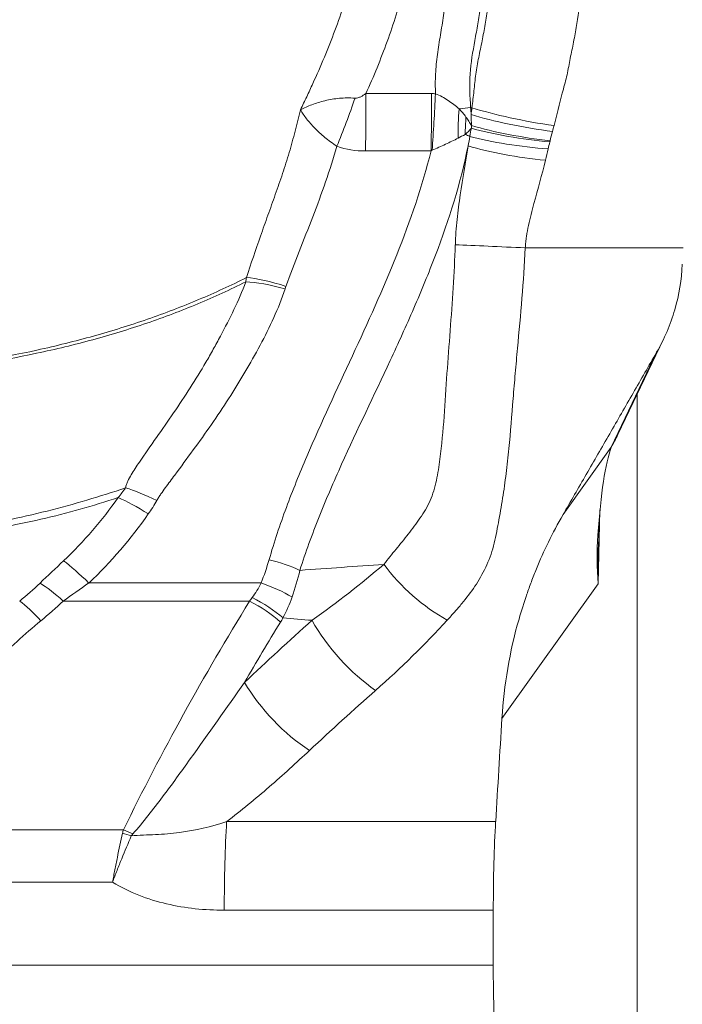
# Model space of a CAD drawing. Units: millimetres. Extents: x -101 to 40, y -45 to 43.
# Drawn here: x 8 to 10, y 30 to 32 of the extents above; entities that cross this region are included whole.
import ezdxf

# ---------------------------------------------------------------- set-up
doc = ezdxf.new("R2010")
doc.units = ezdxf.units.MM
for name, color, linetype in [('1', 4, 'Continuous'), ('2', 7, 'Continuous'), ('SK2', 7, 'Continuous')]:
    doc.layers.add(name, color=color, linetype=linetype)
doc.styles.add('iso_b_vert', font='simplex.shx')
doc.dimstyles.get("Standard").update_dxf_attribs({"dimtxt": 0.18, "dimasz": 0.18, "dimexe": 0.18, "dimexo": 0.0625, "dimgap": 0.09, "dimtad": 1, "dimzin": 0, "dimdsep": 52, "dimtxsty": 'Standard', "dimcen": 0.09, "dimadec": 0, "dimazin": 0, "dimtfac": 1, "dimtdec": 4, "dimtofl": 0, "dimtmove": 0, "dimatfit": 3, "dimfxl": 1, "dimtolj": 1, "dimtzin": 0, "dimarcsym": 0})

# ---------------------------------------------------------------- blocks, each defined once
blk = doc.blocks.new('_U0')
at = {"layer": '2', "lineweight": 13}
for p, q in [((10, 32.1507), (10, -33.4125)), ((0, -14.25), (0, -33.4125)), ((10.599199, -31.4125), (-0.599199, -31.4125))]:
    blk.add_line(p, q, dxfattribs=at)
at = {"layer": '2', "lineweight": 18}
for points in [[(0, -31.4125), (3.499998, -30.951716), (3.500002, -31.873284)], [(10, -31.4125), (6.500002, -31.873284), (6.499998, -30.951716)]]:
    blk.add_solid(points, dxfattribs=at)
at = {"layer": '2', "lineweight": 18, "insert": (-0.413699, -30.379866), "char_height": 3.5, "attachment_point": 7, "line_spacing_factor": 1.084337, "style": 'iso_b_vert'}
blk.add_mtext('\\W0.7607;0.394', dxfattribs=at)
blk = doc.blocks.new('_U2')
at = {"layer": 'SK2', "lineweight": 13}
for p, q in [((10, 32.1507), (10, -40.4125)), ((-84, -14.25), (-84, -40.4125)), ((-84, -38.4125), (10, -38.4125))]:
    blk.add_line(p, q, dxfattribs=at)
at = {"layer": 'SK2', "lineweight": 18}
for points in [[(-84, -38.4125), (-80.500002, -37.951716), (-80.499998, -38.873284)], [(10, -38.4125), (6.500002, -38.873284), (6.499998, -37.951716)]]:
    blk.add_solid(points, dxfattribs=at)
at = {"layer": 'SK2', "lineweight": 18, "insert": (-41.791999, -37.379866), "char_height": 3.5, "attachment_point": 7, "line_spacing_factor": 1.084337, "style": 'iso_b_vert'}
blk.add_mtext('\\W0.7373;3.701', dxfattribs=at)

msp = doc.modelspace()

# ---------------------------------------------------------------- linework, layer by layer
at = {"layer": '1', "lineweight": 18}
for p, q in [((9.7748, 30.9747), (9.8724, 31.1787)), ((9.8164, 31.0617), (9.8164, 27.1763)), ((9.509, 29.842), (9.509, 29.9592))]:
    msp.add_line(p, q, dxfattribs=at)
at = {"layer": '1', "lineweight": 13}
for p, q in [((9.7605, 30.9476), (9.8576, 31.1507)), ((9.6578, 30.804), (9.7605, 30.9476)), ((9.7367, 30.8142), (9.733, 30.656)), ((9.0134, 30.6579), (8.6457, 30.6579)), ((9.733, 30.656), (9.5275, 30.3687)), ((8.9889, 30.6192), (8.591, 30.6192)), ((8.2086, 30.1311), (8.7197, 30.1311)), ((8.9399, 30.1482), (9.5141, 30.1482)), ((8.6963, 30.0187), (8.2146, 30.0187)), ((9.509, 29.9592), (8.9348, 29.9592)), ((6.4178, 29.842), (9.509, 29.842))]:
    msp.add_line(p, q, dxfattribs=at)
for centre, major_axis, ratio, start_param, end_param in [((9.15, 31.6877), (-0.1185, -0.3293), 0.166659, 1.331336, 1.647605), ((9.2109, 31.6778), (0.0007, -0.35), 0.074391, 1.288941, 1.642588), ((9.3509, 31.6781), (-0.0007, 0.35), 0.074388, -1.852652, -1.499787), ((9.3597, 31.6779), (0.0186, 0.3495), 0.070386, -1.845082, -1.495926), ((9.5794, 31.6636), (0.0273, 0.3489), 0.409996, 1.582865, 1.762919), ((9.3951, 31.6726), (-0.0998, -0.0066), 0.051427, 1.990452, 2.283765), ((9.6009, 31.6738), (-0.2068, 0.0367), 0.156016, 0.870738, 1.781459), ((9.6394, 31.658), (-0.0406, -0.3476), 0.535578, -1.493676, -1.386428), ((9.5991, 31.663), (-0.2072, 0.0341), 0.167693, 0.8742, 1.773953), ((9.596, 31.6429), (0.2083, -0.0266), 0.187086, -2.243957, -1.38491), ((9.5963, 31.6452), (-0.2077, 0.0307), 0.182316, 0.898663, 1.761587), ((9.3945, 31.6035), (0.0981, -0.0194), 0.260792, 0.906645, 1.035136), ((9.5915, 31.6054), (-0.2082, 0.0274), 0.196034, 0.884393, 1.736481), ((9.0764, 31.2524), (-0.1312, 0.0489), 0.238635, -1.405543, -0.683561), ((9.0746, 31.247), (-0.1332, 0.0431), 0.245245, -1.41607, -0.71055), ((8.8006, 30.7951), (-0.1227, 0.0674), 0.213137, -1.372517, -0.787399), ((7.9965, 31.2908), (0.8345, 0.2162), 0.95788, -1.049164, -0.839344), ((8.7828, 30.7664), (0.115, -0.0799), 0.191816, 1.790312, 2.402582), ((7.9947, 31.2978), (-0.9124, -0.2364), 0.95788, 2.092428, 2.302249), ((10.5307, 30.656), (0.7717, -0.2446), 0.868096, -2.937713, -2.79147), ((10.5307, 30.656), (0.1109, -0.9885), 0.800225, -1.738964, -1.660304), ((8.6558, 30.6189), (0.0961, -0.1018), 0.143096, 1.825096, 2.437366), ((9.0376, 30.6799), (0.0961, -0.0276), 0.250051, 0.989551, 1.717165), ((9.3985, 30.7097), (-0.1551, 0.1416), 0.475639, 1.165496, 2.053281), ((7.9975, 31.1503), (0.7594, 0.1409), 0.924574, -1.033409, -0.956668), ((8.6007, 30.5668), (0.0966, -0.1014), 0.219551, 1.895652, 2.436518), ((9.0206, 30.6301), (0.093, -0.0366), 0.235671, 0.983156, 1.740457), ((8.5532, 30.5248), (0.0888, -0.1082), 0.195033, 1.911031, 2.451897), ((7.9961, 31.1578), (-0.8302, -0.1541), 0.924574, 2.108183, 2.184925), ((8.9958, 30.5818), (0.0851, -0.0525), 0.29196, 1.000541, 1.829618), ((9.0014, 30.591), (0.0861, -0.0509), 0.279153, 0.995581, 1.814819), ((9.2455, 30.5603), (-0.1389, 0.1575), 0.431182, 1.101447, 2.10509), ((9.1046, 30.4325), (-0.1434, 0.1534), 0.446752, 1.096637, 2.093811), ((8.7267, 30.0936), (-0.0898, 0.0439), 0.314217, -1.563381, -1.341827), ((8.9573, 29.9592), (0, 0.3), 0.074979, 0.889066, 1.570796), ((8.7245, 30.0885), (-0.0953, 0.0304), 0.315518, -1.592929, -1.396843)]:
    msp.add_ellipse(centre, major_axis=major_axis, ratio=ratio, start_param=start_param, end_param=end_param, dxfattribs=at)
at = {"layer": '1', "lineweight": 18}
for centre, major_axis, ratio, start_param, end_param in [((9.4139, 31.1473), (0.3608, -0.1726), 0.986638, -0.077755, 0.000002), ((9.8625, 29.7219), (0.0795, -1.2551), 0.092159, -2.930182, -2.550457), ((9.5315, 29.9592), (0, -0.3), 0.074979, -2.252527, -1.570796), ((9.5315, 29.842), (0, -0.3), 0.074979, -1.570796, -0.436332)]:
    msp.add_ellipse(centre, major_axis=major_axis, ratio=ratio, start_param=start_param, end_param=end_param, dxfattribs=at)
at = {"layer": '1', "lineweight": 13}
for points, knots in [([(9.5362, 33.0412), (9.525, 33.0142), (9.5135, 32.9874), (9.4902, 32.9338), (9.4783, 32.9071), (9.4556, 32.8532), (9.4448, 32.8261), (9.4301, 32.7848), (9.4255, 32.7709), (9.417, 32.7429), (9.4131, 32.7287), (9.4027, 32.6862), (9.3976, 32.6579), (9.3909, 32.6014), (9.3893, 32.5732), (9.3898, 32.5167), (9.3917, 32.4885), (9.3969, 32.4462), (9.399, 32.4321), (9.4033, 32.4039), (9.4055, 32.3898), (9.4115, 32.3475), (9.4143, 32.3193), (9.4181, 32.2629), (9.4193, 32.2347), (9.4209, 32.15), (9.4196, 32.0937), (9.4145, 31.9815), (9.4104, 31.9255), (9.4007, 31.8559), (9.3984, 31.842), (9.3938, 31.8143), (9.3916, 31.8004), (9.3879, 31.7725), (9.3864, 31.7586), (9.385, 31.7307), (9.3851, 31.7167), (9.3856, 31.7027)], [0, 0, 0, 0, 0.0625, 0.0625, 0.125, 0.125, 0.1875, 0.1875, 0.21875, 0.21875, 0.25, 0.25, 0.3125, 0.3125, 0.375, 0.375, 0.4375, 0.4375, 0.46875, 0.46875, 0.5, 0.5, 0.5625, 0.5625, 0.625, 0.625, 0.75, 0.75, 0.875, 0.875, 0.90625, 0.90625, 0.9375, 0.9375, 0.96875, 0.96875, 1, 1, 1, 1]), ([(9.4606, 31.673), (9.4592, 31.697), (9.4578, 31.721), (9.4609, 31.7688), (9.4653, 31.7925), (9.4718, 31.8282), (9.4739, 31.84), (9.4778, 31.8638), (9.4832, 31.8995), (9.4901, 31.9591), (9.4939, 32.0069), (9.4972, 32.0547), (9.4986, 32.0786), (9.5021, 32.1505), (9.5032, 32.1985), (9.5024, 32.2706), (9.5017, 32.2947), (9.4998, 32.3309), (9.499, 32.3429), (9.4972, 32.3671), (9.4961, 32.3792), (9.492, 32.4155), (9.4884, 32.4397), (9.4838, 32.4759), (9.4824, 32.488), (9.4803, 32.5122), (9.4795, 32.5243), (9.4783, 32.5606), (9.4788, 32.5847), (9.4831, 32.633), (9.4869, 32.6571), (9.4973, 32.7053), (9.504, 32.7294), (9.5194, 32.7767), (9.528, 32.8), (9.5371, 32.8231)], [0, 0, 0, 0, 0.0625, 0.0625, 0.125, 0.125, 0.15625, 0.15625, 0.1875, 0.25, 0.3125, 0.3125, 0.375, 0.375, 0.5, 0.5, 0.5625, 0.5625, 0.59375, 0.59375, 0.625, 0.625, 0.6875, 0.6875, 0.71875, 0.71875, 0.75, 0.75, 0.8125, 0.8125, 0.875, 0.875, 0.9375, 0.9375, 1, 1, 1, 1]), ([(9.5371, 32.8231), (9.5298, 32.7994), (9.5228, 32.7756), (9.5104, 32.728), (9.5049, 32.7041), (9.4919, 32.6324), (9.4876, 32.5844), (9.4884, 32.5241), (9.4888, 32.512), (9.4903, 32.4878), (9.4913, 32.4757), (9.4953, 32.4394), (9.4993, 32.4151), (9.5048, 32.3787), (9.5065, 32.3666), (9.5094, 32.3423), (9.5106, 32.3302), (9.5137, 32.2939), (9.515, 32.2698), (9.5175, 32.1975), (9.5171, 32.1494), (9.5143, 32.0776), (9.513, 32.0536), (9.5099, 32.0058), (9.5081, 31.9819), (9.5035, 31.9342), (9.5008, 31.9104), (9.4958, 31.8748), (9.4939, 31.8629), (9.4898, 31.8392), (9.4874, 31.8274), (9.4839, 31.8097), (9.4827, 31.8038), (9.4802, 31.7919), (9.479, 31.786), (9.4754, 31.7683), (9.4733, 31.7564), (9.4709, 31.7385), (9.4702, 31.7326), (9.4689, 31.7206), (9.467, 31.7027), (9.465, 31.6847), (9.4633, 31.6728)], [0, 0, 0, 0, 0.0625, 0.0625, 0.125, 0.125, 0.25, 0.25, 0.28125, 0.28125, 0.3125, 0.3125, 0.375, 0.375, 0.40625, 0.40625, 0.4375, 0.4375, 0.5, 0.5, 0.625, 0.625, 0.6875, 0.6875, 0.75, 0.75, 0.8125, 0.8125, 0.84375, 0.84375, 0.875, 0.875, 0.890625, 0.890625, 0.90625, 0.90625, 0.9375, 0.9375, 0.953125, 0.953125, 0.96875, 1, 1, 1, 1]), ([(9.6386, 31.6346), (9.6447, 31.6577), (9.6501, 31.681), (9.6578, 31.7099), (9.6594, 31.7157), (9.6624, 31.7273), (9.664, 31.733), (9.6668, 31.7447), (9.668, 31.7505), (9.6702, 31.7621), (9.6712, 31.768), (9.6746, 31.7855), (9.6772, 31.7971), (9.6818, 31.8204), (9.6882, 31.8555), (9.6933, 31.8907), (9.7025, 31.9612), (9.7074, 32.0083), (9.7151, 32.1029), (9.7178, 32.1503), (9.7201, 32.2455), (9.7198, 32.2934), (9.7161, 32.3653), (9.7143, 32.3893), (9.7093, 32.4374), (9.7063, 32.4614), (9.7017, 32.5095), (9.7005, 32.5334), (9.7009, 32.5813), (9.7025, 32.6051), (9.7084, 32.6528), (9.7128, 32.6765), (9.7235, 32.7239), (9.7298, 32.7476), (9.7365, 32.7713)], [0, 0, 0, 0, 0.0625, 0.0625, 0.078125, 0.078125, 0.09375, 0.09375, 0.109375, 0.109375, 0.125, 0.125, 0.15625, 0.15625, 0.1875, 0.25, 0.25, 0.375, 0.375, 0.5, 0.5, 0.625, 0.625, 0.6875, 0.6875, 0.75, 0.75, 0.8125, 0.8125, 0.875, 0.875, 0.9375, 0.9375, 1, 1, 1, 1]), ([(9.2369, 31.7029), (9.2454, 31.7213), (9.2534, 31.7398), (9.2685, 31.7769), (9.2757, 31.7956), (9.2962, 31.8521), (9.3082, 31.8901), (9.3297, 31.9671), (9.339, 32.006), (9.3549, 32.0846), (9.3614, 32.1243), (9.3719, 32.2045), (9.3758, 32.2451), (9.381, 32.3261), (9.3824, 32.3668), (9.3825, 32.4479), (9.3814, 32.4884), (9.3775, 32.5489), (9.3759, 32.5691), (9.3719, 32.6093), (9.3695, 32.6294), (9.3665, 32.6495)], [0, 0, 0, 0, 0.0625, 0.0625, 0.125, 0.125, 0.25, 0.25, 0.375, 0.375, 0.5, 0.5, 0.625, 0.625, 0.75, 0.75, 0.875, 0.875, 0.9375, 0.9375, 1, 1, 1, 1]), ([(9.2576, 32.6264), (9.2612, 32.606), (9.2641, 32.5856), (9.2688, 32.5447), (9.2706, 32.5242), (9.2743, 32.4625), (9.2747, 32.4212), (9.2726, 32.3385), (9.27, 32.297), (9.2642, 32.2351), (9.2618, 32.2145), (9.2565, 32.1736), (9.2534, 32.1532), (9.2364, 32.0519), (9.2168, 31.9727), (9.1785, 31.8567), (9.1642, 31.8185), (9.1405, 31.7619), (9.1323, 31.7431), (9.1195, 31.715), (9.1152, 31.7057), (9.1065, 31.687), (9.102, 31.6777), (9.0975, 31.6684)], [0, 0, 0, 0, 0.0625, 0.0625, 0.125, 0.125, 0.25, 0.25, 0.375, 0.375, 0.4375, 0.4375, 0.5, 0.5, 0.75, 0.75, 0.875, 0.875, 0.9375, 0.9375, 0.96875, 0.96875, 1, 1, 1, 1]), ([(9.2138, 31.6933), (9.2023, 31.6941), (9.1912, 31.6939), (9.1699, 31.692), (9.1594, 31.6902), (9.1448, 31.6866), (9.14, 31.6853), (9.1308, 31.6823), (9.1263, 31.6807), (9.1176, 31.6776), (9.1134, 31.6759), (9.1052, 31.6723), (9.1012, 31.6704), (9.0975, 31.6684)], [0, 0, 0, 0, 0.25, 0.25, 0.5, 0.5, 0.625, 0.625, 0.75, 0.75, 0.875, 0.875, 1, 1, 1, 1]), ([(9.2369, 31.7029), (9.2334, 31.7005), (9.2298, 31.6982), (9.2241, 31.6954), (9.2221, 31.6946), (9.218, 31.6935), (9.2159, 31.6932), (9.2138, 31.6933)], [0, 0, 0, 0, 0.5, 0.5, 0.75, 0.75, 1, 1, 1, 1]), ([(9.4361, 31.6706), (9.4285, 31.6766), (9.4208, 31.6828), (9.4084, 31.6912), (9.4041, 31.6938), (9.3951, 31.6986), (9.3904, 31.7008), (9.3856, 31.7027)], [0, 0, 0, 0, 0.5, 0.5, 0.75, 0.75, 1, 1, 1, 1]), ([(9.0975, 31.6684), (9.0939, 31.653), (9.0901, 31.6378), (9.082, 31.6074), (9.0779, 31.5922), (9.069, 31.5621), (9.0642, 31.5471), (9.0542, 31.5172), (9.049, 31.5024), (9.0385, 31.4727), (9.0332, 31.4579), (9.0227, 31.4284), (9.0175, 31.4136), (9.0019, 31.3693), (8.9916, 31.3397), (8.9821, 31.31)], [0, 0, 0, 0, 0.125, 0.125, 0.25, 0.25, 0.375, 0.375, 0.5, 0.5, 0.625, 0.625, 0.75, 0.75, 1, 1, 1, 1]), ([(9.0975, 31.6684), (9.0993, 31.6652), (9.1013, 31.662), (9.1056, 31.6555), (9.1079, 31.6523), (9.1155, 31.6425), (9.1213, 31.636), (9.1342, 31.6228), (9.1415, 31.6161), (9.1573, 31.603), (9.1659, 31.5967), (9.1752, 31.5904)], [0, 0, 0, 0, 0.125, 0.125, 0.25, 0.25, 0.5, 0.5, 0.75, 0.75, 1, 1, 1, 1]), ([(9.4625, 31.6347), (9.4607, 31.6378), (9.4587, 31.6408), (9.4547, 31.6468), (9.4527, 31.6499), (9.4506, 31.6529)], [0, 0, 0, 0, 0.5, 0.5, 1, 1, 1, 1]), ([(9.3783, 31.5819), (9.3882, 31.5861), (9.3978, 31.5904), (9.4162, 31.5991), (9.4253, 31.6035), (9.4338, 31.6079)], [0, 0, 0, 0, 0.5, 0.5, 1, 1, 1, 1]), ([(9.6262, 31.5848), (9.5966, 31.587), (9.5661, 31.5906), (9.5087, 31.5998), (9.4817, 31.6055), (9.459, 31.6117)], [0, 0, 0, 0, 0.5, 0.5, 1, 1, 1, 1]), ([(9.0663, 31.2913), (9.0756, 31.3162), (9.0852, 31.3409), (9.1044, 31.3905), (9.114, 31.4152), (9.1331, 31.4648), (9.1425, 31.4896), (9.1599, 31.5397), (9.1679, 31.565), (9.1752, 31.5904)], [0, 0, 0, 0, 0.25, 0.25, 0.5, 0.5, 0.75, 0.75, 1, 1, 1, 1]), ([(9.0961, 30.6849), (9.1082, 30.7236), (9.1222, 30.7617), (9.1523, 30.837), (9.1685, 30.8743), (9.2187, 30.9856), (9.2545, 31.059), (9.3062, 31.17), (9.3231, 31.2071), (9.3556, 31.282), (9.3712, 31.3198), (9.4145, 31.4341), (9.439, 31.5115), (9.4553, 31.5911)], [0, 0, 0, 0, 0.125, 0.125, 0.25, 0.25, 0.5, 0.5, 0.625, 0.625, 0.75, 0.75, 1, 1, 1, 1]), ([(9.4553, 31.5911), (9.4504, 31.5564), (9.444, 31.5218), (9.4359, 31.4694), (9.4335, 31.4518), (9.4298, 31.4163), (9.4285, 31.3984), (9.428, 31.3802)], [0, 0, 0, 0, 0.5, 0.5, 0.75, 0.75, 1, 1, 1, 1]), ([(9.3761, 31.5808), (9.3576, 31.5051), (9.3319, 31.4313), (9.2736, 31.2856), (9.2411, 31.2141), (9.1752, 31.0715), (9.1418, 31.0003), (9.0956, 30.8921), (9.0809, 30.8558), (9.0537, 30.7825), (9.0412, 30.7454), (9.0304, 30.7077)], [0, 0, 0, 0, 0.25, 0.25, 0.5, 0.5, 0.75, 0.75, 0.875, 0.875, 1, 1, 1, 1]), ([(9.5772, 31.3736), (9.5773, 31.3756), (9.5775, 31.3777), (9.5778, 31.3818), (9.5784, 31.3879), (9.5792, 31.3939), (9.581, 31.4059), (9.5825, 31.4138), (9.5875, 31.4374), (9.5915, 31.4529), (9.604, 31.4992), (9.6129, 31.5297), (9.6205, 31.5606)], [0, 0, 0, 0, 0.03125, 0.03125, 0.0625, 0.125, 0.125, 0.25, 0.25, 0.5, 0.5, 1, 1, 1, 1]), ([(9.4278, 31.3802), (9.4259, 31.319), (9.4215, 31.2579), (9.4146, 31.1662), (9.4123, 31.1357), (9.408, 31.0746), (9.4062, 31.044), (9.4017, 30.9829), (9.3991, 30.9525), (9.393, 30.9071), (9.3907, 30.8921), (9.3858, 30.8696), (9.384, 30.8622), (9.3797, 30.8476), (9.3772, 30.8406), (9.3713, 30.8271), (9.3679, 30.8207), (9.3605, 30.8082), (9.3565, 30.8022), (9.3445, 30.7846), (9.336, 30.7734), (9.3188, 30.7515), (9.3101, 30.7407), (9.2927, 30.7193), (9.284, 30.7085), (9.2754, 30.6977)], [0, 0, 0, 0, 0.25, 0.25, 0.375, 0.375, 0.5, 0.5, 0.625, 0.625, 0.6875, 0.6875, 0.71875, 0.71875, 0.75, 0.75, 0.78125, 0.78125, 0.8125, 0.8125, 0.875, 0.875, 0.9375, 0.9375, 1, 1, 1, 1]), ([(9.4108, 30.5787), (9.4161, 30.5845), (9.4214, 30.5903), (9.4318, 30.602), (9.4369, 30.6079), (9.4517, 30.6258), (9.4611, 30.6381), (9.4783, 30.6637), (9.4861, 30.6771), (9.4962, 30.6986), (9.4993, 30.706), (9.5049, 30.7213), (9.5074, 30.7291), (9.5117, 30.7451), (9.5134, 30.7532), (9.5167, 30.7698), (9.5183, 30.7782), (9.5231, 30.8037), (9.5262, 30.8212), (9.5317, 30.8563), (9.5341, 30.8739), (9.5385, 30.9093), (9.5405, 30.927), (9.5457, 30.9804), (9.5484, 31.0161), (9.5527, 31.0697), (9.5542, 31.0876), (9.5574, 31.1233), (9.559, 31.1412), (9.5673, 31.2305), (9.5738, 31.3019), (9.577, 31.3736)], [0, 0, 0, 0, 0.03125, 0.03125, 0.0625, 0.0625, 0.125, 0.125, 0.1875, 0.1875, 0.21875, 0.21875, 0.25, 0.25, 0.28125, 0.28125, 0.3125, 0.3125, 0.375, 0.375, 0.4375, 0.4375, 0.5, 0.5, 0.625, 0.625, 0.6875, 0.6875, 0.75, 0.75, 1, 1, 1, 1]), ([(9.5772, 31.3736), (9.5505, 31.3748), (9.5235, 31.376), (9.4725, 31.3783), (9.4486, 31.3793), (9.428, 31.3802)], [0, 0, 0, 0, 0.5, 0.5, 1, 1, 1, 1]), ([(8.9821, 31.31), (8.9492, 31.2934), (8.9152, 31.2778), (8.8448, 31.2482), (8.8084, 31.2342), (8.7333, 31.2082), (8.6949, 31.1962), (8.6163, 31.1742), (8.5761, 31.1642), (8.4529, 31.1372), (8.3686, 31.1236), (8.2389, 31.1093), (8.195, 31.1056), (8.1068, 31.1004), (8.0627, 31.0988), (8.0184, 31.0984)], [0, 0, 0, 0, 0.125, 0.125, 0.25, 0.25, 0.375, 0.375, 0.5, 0.5, 0.75, 0.75, 0.875, 0.875, 1, 1, 1, 1]), ([(8.0184, 31.0984), (8.0627, 31.0979), (8.1069, 31.0987), (8.1948, 31.1025), (8.2385, 31.1055), (8.3679, 31.1182), (8.452, 31.131), (8.5749, 31.157), (8.615, 31.1667), (8.6935, 31.1882), (8.7319, 31.1999), (8.8069, 31.2256), (8.8432, 31.2394), (8.9136, 31.2688), (8.9476, 31.2844), (8.9805, 31.301)], [0, 0, 0, 0, 0.125, 0.125, 0.25, 0.25, 0.5, 0.5, 0.625, 0.625, 0.75, 0.75, 0.875, 0.875, 1, 1, 1, 1]), ([(8.9805, 31.301), (8.9732, 31.2807), (8.9647, 31.2611), (8.9464, 31.2226), (8.9366, 31.2037), (8.9215, 31.1756), (8.9164, 31.1663), (8.9062, 31.1477), (8.9009, 31.1385), (8.8847, 31.1109), (8.8735, 31.0927), (8.8389, 31.0386), (8.8146, 31.0034), (8.7778, 30.9509), (8.7654, 30.9334), (8.7476, 30.907), (8.7417, 30.8981), (8.7337, 30.8846), (8.7312, 30.88), (8.7279, 30.873), (8.7269, 30.8707), (8.7252, 30.866), (8.7245, 30.8636), (8.7242, 30.8612)], [0, 0, 0, 0, 0.125, 0.125, 0.25, 0.25, 0.3125, 0.3125, 0.375, 0.375, 0.5, 0.5, 0.75, 0.75, 0.875, 0.875, 0.9375, 0.9375, 0.96875, 0.96875, 0.984375, 0.984375, 1, 1, 1, 1]), ([(8.7905, 30.834), (8.7919, 30.8364), (8.7934, 30.8388), (8.7964, 30.8434), (8.8011, 30.8503), (8.8124, 30.8661), (8.8223, 30.8794), (8.8422, 30.9062), (8.8555, 30.924), (8.8948, 30.9778), (8.9202, 31.0142), (8.9561, 31.0701), (8.9677, 31.0889), (8.99, 31.1269), (9.0008, 31.1461), (9.0216, 31.1848), (9.0314, 31.2045), (9.0494, 31.2445), (9.0577, 31.2649), (9.0645, 31.2859)], [0, 0, 0, 0, 0.015625, 0.015625, 0.03125, 0.0625, 0.125, 0.125, 0.25, 0.25, 0.5, 0.5, 0.625, 0.625, 0.75, 0.75, 0.875, 0.875, 1, 1, 1, 1]), ([(8.7242, 30.8612), (8.6701, 30.8426), (8.6142, 30.8261), (8.5276, 30.8043), (8.4982, 30.7975), (8.4386, 30.785), (8.4083, 30.7793), (8.3161, 30.7636), (8.2538, 30.7555), (8.1589, 30.7468), (8.1271, 30.7446), (8.079, 30.7421), (8.0629, 30.7414), (8.0387, 30.7406), (8.0307, 30.7404), (8.0145, 30.74), (8.0065, 30.7399), (7.9985, 30.7398)], [0, 0, 0, 0, 0.25, 0.25, 0.375, 0.375, 0.5, 0.5, 0.75, 0.75, 0.875, 0.875, 0.9375, 0.9375, 0.96875, 0.96875, 1, 1, 1, 1]), ([(7.9985, 30.7398), (8.0063, 30.7396), (8.0141, 30.7396), (8.0297, 30.7395), (8.0375, 30.7395), (8.0611, 30.7396), (8.1081, 30.7402), (8.1546, 30.7421), (8.2471, 30.7476), (8.308, 30.7535), (8.398, 30.7661), (8.4277, 30.7709), (8.4861, 30.7815), (8.5149, 30.7875), (8.5999, 30.807), (8.6549, 30.8224), (8.7081, 30.8403)], [0, 0, 0, 0, 0.03125, 0.03125, 0.0625, 0.0625, 0.125, 0.25, 0.25, 0.5, 0.5, 0.625, 0.625, 0.75, 0.75, 1, 1, 1, 1]), ([(8.3594, 30.3841), (8.3853, 30.4203), (8.4139, 30.4542), (8.4755, 30.5183), (8.5085, 30.5486), (8.5435, 30.5772)], [0, 0, 0, 0, 0.5, 0.5, 1, 1, 1, 1]), ([(8.9782, 30.4456), (8.9395, 30.3911), (8.9012, 30.3365), (8.8428, 30.255), (8.8232, 30.2279), (8.793, 30.1877), (8.7828, 30.1743), (8.7618, 30.1479), (8.7511, 30.1349), (8.7398, 30.1222)], [0, 0, 0, 0, 0.5, 0.5, 0.75, 0.75, 0.875, 0.875, 1, 1, 1, 1]), ([(8.9399, 30.1482), (8.9712, 30.1721), (9.0013, 30.197), (9.0601, 30.248), (9.0887, 30.274), (9.1169, 30.3004)], [0, 0, 0, 0, 0.5, 0.5, 1, 1, 1, 1]), ([(8.7363, 30.1178), (8.7448, 30.1189), (8.7534, 30.1193), (8.7707, 30.1199), (8.7793, 30.1201), (8.8052, 30.1212), (8.8224, 30.1227), (8.8734, 30.1296), (8.9069, 30.1376), (8.9399, 30.1482)], [0, 0, 0, 0, 0.125, 0.125, 0.25, 0.25, 0.5, 0.5, 1, 1, 1, 1]), ([(8.7175, 30.1233), (8.7138, 30.1065), (8.7101, 30.0893), (8.7048, 30.0631), (8.703, 30.0543), (8.6996, 30.0366), (8.6979, 30.0276), (8.6963, 30.0187)], [0, 0, 0, 0, 0.5, 0.5, 0.75, 0.75, 1, 1, 1, 1]), ([(8.7363, 30.1178), (8.7295, 30.1019), (8.7226, 30.0857), (8.7125, 30.0609), (8.7092, 30.0526), (8.7026, 30.0357), (8.6994, 30.0272), (8.6963, 30.0187)], [0, 0, 0, 0, 0.5, 0.5, 0.75, 0.75, 1, 1, 1, 1]), ([(8.9348, 29.9592), (8.8932, 29.9592), (8.8521, 29.9632), (8.7917, 29.9774), (8.7717, 29.9836), (8.733, 29.9988), (8.7142, 30.008), (8.6963, 30.0187)], [0, 0, 0, 0, 0.5, 0.5, 0.75, 0.75, 1, 1, 1, 1])]:
    msp.add_open_spline(points, degree=3, knots=knots, dxfattribs=at)
for points in [[(9.3768, 31.703), (9.3302, 31.703), (9.2835, 31.703), (9.2369, 31.7029)], [(9.3856, 31.7027), (9.3827, 31.7029), (9.3797, 31.703), (9.3768, 31.703)], [(9.4506, 31.6529), (9.4463, 31.6592), (9.4414, 31.665), (9.4361, 31.6706)], [(9.4617, 31.6582), (9.4613, 31.6631), (9.4609, 31.6681), (9.4606, 31.673)], [(9.4633, 31.6728), (9.4624, 31.6728), (9.4615, 31.6729), (9.4606, 31.673)], [(9.4633, 31.6728), (9.4628, 31.6679), (9.4622, 31.6631), (9.4617, 31.6582)], [(9.4617, 31.6582), (9.4619, 31.6503), (9.4621, 31.6425), (9.4625, 31.6347)], [(9.4489, 31.6157), (9.4536, 31.62), (9.458, 31.6244), (9.4622, 31.629)], [(9.4622, 31.629), (9.4611, 31.6233), (9.46, 31.6175), (9.459, 31.6117)], [(9.4622, 31.629), (9.4623, 31.6309), (9.4624, 31.6328), (9.4625, 31.6347)], [(9.6353, 31.6221), (9.6364, 31.6263), (9.6374, 31.6304), (9.6386, 31.6346)], [(9.4338, 31.6079), (9.439, 31.6106), (9.444, 31.6133), (9.4489, 31.6157)], [(9.459, 31.6117), (9.4578, 31.6049), (9.4566, 31.598), (9.4553, 31.5911)], [(9.6302, 31.6021), (9.6318, 31.6088), (9.6336, 31.6154), (9.6353, 31.6221)], [(9.1752, 31.5904), (9.1948, 31.5834), (9.2152, 31.5804), (9.2362, 31.5805)], [(9.3761, 31.5808), (9.3768, 31.5812), (9.3776, 31.5816), (9.3783, 31.5819)], [(9.6205, 31.5606), (9.6225, 31.5686), (9.6244, 31.5767), (9.6262, 31.5848)], [(9.6262, 31.5848), (9.6273, 31.5898), (9.6284, 31.5948), (9.6296, 31.5997)], [(9.2362, 31.5805), (9.2828, 31.5806), (9.3295, 31.5807), (9.3761, 31.5808)], [(9.9139, 31.3736), (9.8016, 31.3736), (9.6894, 31.3736), (9.5771, 31.3736)], [(8.9821, 31.31), (8.9815, 31.307), (8.9809, 31.304), (8.9805, 31.301)], [(9.0645, 31.2859), (9.065, 31.2877), (9.0657, 31.2895), (9.0663, 31.2913)], [(8.7242, 30.8612), (8.7192, 30.8539), (8.7138, 30.847), (8.7081, 30.8403)], [(8.7727, 30.8053), (8.7791, 30.8146), (8.7851, 30.8241), (8.7905, 30.834)], [(8.5919, 30.7054), (8.575, 30.6894), (8.5582, 30.6735), (8.5416, 30.6577)], [(9.0304, 30.7077), (9.0255, 30.6908), (9.0199, 30.6742), (9.0134, 30.6579)], [(9.0794, 30.628), (9.0858, 30.6467), (9.0914, 30.6657), (9.0961, 30.6849)], [(9.0961, 30.6849), (9.1559, 30.6891), (9.2157, 30.6934), (9.2754, 30.6977)], [(9.2754, 30.6977), (9.227, 30.6558), (9.1756, 30.6162), (9.1221, 30.5782)], [(8.591, 30.6192), (8.6091, 30.6321), (8.6273, 30.645), (8.6457, 30.6579)], [(9.0134, 30.6579), (9.008, 30.6468), (9.0016, 30.6364), (8.9944, 30.6266)], [(8.9889, 30.6192), (8.8907, 30.4603), (8.8011, 30.2975), (8.7197, 30.1311)], [(8.9944, 30.6266), (8.9926, 30.6241), (8.9907, 30.6217), (8.9889, 30.6192)], [(9.0601, 30.5834), (9.0676, 30.5978), (9.0741, 30.6126), (9.0794, 30.628)], [(9.1221, 30.5782), (9.0733, 30.5345), (9.0253, 30.4903), (8.9782, 30.4456)], [(8.9782, 30.4456), (9.0031, 30.4888), (9.0285, 30.5317), (9.0547, 30.5743)], [(9.0547, 30.5743), (9.0565, 30.5773), (9.0583, 30.5804), (9.0601, 30.5834)], [(9.1221, 30.5782), (9.1014, 30.5799), (9.0808, 30.5817), (9.0601, 30.5834)], [(9.2577, 30.4286), (9.312, 30.4766), (9.3633, 30.5264), (9.4108, 30.5787)], [(9.1169, 30.3004), (9.163, 30.3436), (9.21, 30.3863), (9.2577, 30.4286)], [(8.7197, 30.1311), (8.7188, 30.1285), (8.7181, 30.126), (8.7175, 30.1233)], [(8.7398, 30.1222), (8.7385, 30.1208), (8.7373, 30.1193), (8.7363, 30.1178)]]:
    msp.add_open_spline(points, degree=3, dxfattribs=at)
at = {"layer": '1', "lineweight": 18}
for points, degree in [([(9.6296, 31.5997), (9.6297, 31.6001), (9.6298, 31.6005), (9.6299, 31.6009)], 3), ([(9.6299, 31.6009), (9.63, 31.6013), (9.6301, 31.6017), (9.6302, 31.6021)], 3), ([(9.7334, 30.7338), (9.7351, 30.7793)], 1), ([(9.5141, 30.1482), (9.5185, 30.2219), (9.523, 30.2955), (9.5275, 30.3687)], 3)]:
    msp.add_open_spline(points, degree=degree, dxfattribs=at)
for points, knots in [([(9.9124, 31.3384), (9.911, 31.3052), (9.9055, 31.273), (9.8918, 31.2258), (9.8862, 31.2102), (9.8733, 31.1798), (9.8659, 31.165), (9.8576, 31.1507)], [0, 0, 0, 0, 0.5, 0.5, 0.75, 0.75, 1, 1, 1, 1]), ([(9.6578, 30.804), (9.6742, 30.8324), (9.6908, 30.861), (9.724, 30.9186), (9.7407, 30.9475), (9.7741, 31.0055), (9.7908, 31.0346), (9.8242, 31.0926), (9.8409, 31.1216), (9.8576, 31.1507)], [0, 0, 0, 0, 0.25, 0.25, 0.5, 0.5, 0.75, 0.75, 1, 1, 1, 1]), ([(9.5275, 30.3687), (9.5318, 30.4401), (9.5438, 30.5109), (9.5689, 30.5985), (9.5744, 30.616), (9.5836, 30.6426), (9.5869, 30.6515), (9.5937, 30.6697), (9.5973, 30.679), (9.6088, 30.707), (9.6172, 30.726), (9.636, 30.7646), (9.6463, 30.7842), (9.6578, 30.804)], [0, 0, 0, 0, 0.5, 0.5, 0.625, 0.625, 0.6875, 0.6875, 0.75, 0.75, 0.875, 0.875, 1, 1, 1, 1])]:
    msp.add_open_spline(points, degree=3, knots=knots, dxfattribs=at)

# ---------------------------------------------------------------- dimensions: what is measured, and where the dimension line sits
at = {"layer": '2', "lineweight": 18}
dim = msp.add_linear_dim(base=(10, -31.4125), p1=(0, -12.6625), p2=(10, 33.7382), dimstyle='Standard', override={"dimtxt": 3.5, "dimasz": 3.5, "dimexe": 2, "dimexo": 1.5875, "dimgap": 1.75, "dimtad": 1, "dimtih": 1, "dimtoh": 0, "dimdec": 3, "dimlfac": 0.03937, "dimzin": 8, "dimdsep": 46, "dimlunit": 2, "dimpost": '<>', "dimtxsty": 'iso_b_vert', "dimsah": 1, "dimse1": 0, "dimse2": 0, "dimsd1": 0, "dimsd2": 0, "dimclrd": 2, "dimclre": 2, "dimclrt": 2, "dimtol": 0, "dimtm": -0.1, "dimtfac": 1, "dimtdec": 2, "dimtofl": 1, "dimtmove": 0, "dimtzin": 8, "dimlwd": 13, "dimlwe": 13}, dxfattribs=at)
dim.commit()
dim.dimension.update_dxf_attribs({"geometry": '_U0', "text_midpoint": (5, -31.4125)})
at = {"layer": 'SK2', "lineweight": 18}
dim = msp.add_linear_dim(base=(10, -38.4125), p1=(-84, -12.6625), p2=(10, 33.7382), dimstyle='Standard', override={"dimtxt": 3.5, "dimasz": 3.5, "dimexe": 2, "dimexo": 1.5875, "dimgap": 1.75, "dimtad": 1, "dimtih": 1, "dimtoh": 0, "dimdec": 3, "dimlfac": 0.03937, "dimzin": 8, "dimdsep": 46, "dimlunit": 2, "dimpost": '<>', "dimtxsty": 'iso_b_vert', "dimsah": 1, "dimse1": 0, "dimse2": 0, "dimsd1": 0, "dimsd2": 0, "dimclrd": 2, "dimclre": 2, "dimclrt": 2, "dimtol": 0, "dimtm": -0.1, "dimtfac": 1, "dimtdec": 2, "dimtofl": 1, "dimtmove": 0, "dimtzin": 8, "dimlwd": 13, "dimlwe": 13}, dxfattribs=at)
dim.commit()
dim.dimension.update_dxf_attribs({"geometry": '_U2', "text_midpoint": (-37, -38.4125)})

doc.saveas('drawing.dxf')
